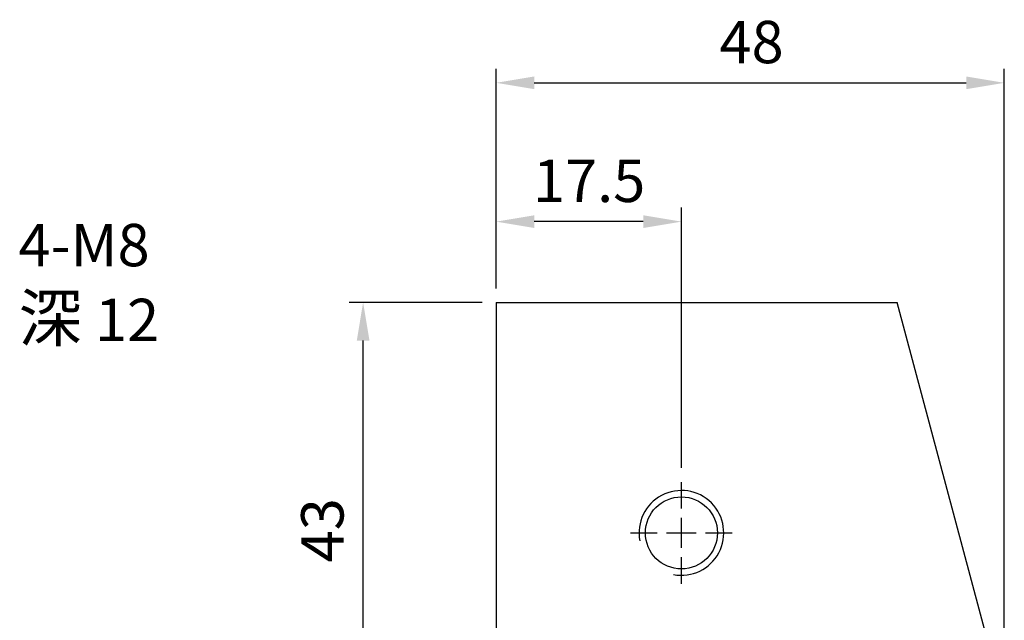
# Model space of a CAD drawing. Units: millimetres. Extents: x 6221 to 6462, y -6491 to -6169.
# Drawn here: x 6366 to 6459, y -6341 to -6284 of the extents above; entities that cross this region are included whole.
import ezdxf

# ---------------------------------------------------------------- set-up
doc = ezdxf.new("R2010")
doc.units = ezdxf.units.MM
doc.linetypes.add('CENTER2', pattern=[28.575, 19.05, -3.175, 3.175, -3.175])
doc.linetypes.add('CL-5', pattern=[7, 5, -0.5, 1, -0.5])
for name, color, linetype in [('01', 4, 'Continuous'), ('CLL', 1, 'CENTER2'), ('DIM', 6, 'Continuous'), ('G', 3, 'Continuous'), ('TXT', 3, 'Continuous'), ('W', 7, 'Continuous')]:
    doc.layers.add(name, color=color, linetype=linetype)
doc.styles.add('TXT-1', font='txt.shx', dxfattribs={"width": 0.9, "bigfont": 'chineset.shx'})
doc.dimstyles.new('ISO-25', dxfattribs={"dimscale": 1.2, "dimtxt": 2, "dimasz": 1.8, "dimexe": 0.66666, "dimexo": 0.66666, "dimgap": 0.66666, "dimtad": 1, "dimdec": 3, "dimdsep": 46, "dimtxsty": 'TXT-1', "dimcen": 2.5, "dimclrd": 256, "dimclre": 256, "dimclrt": 3, "dimadec": 0, "dimazin": 0, "dimtfac": 0.8, "dimtdec": 3, "dimtmove": 0, "dimatfit": 3, "dimfxl": 0, "dimlwd": -1, "dimarcsym": 0})

# ---------------------------------------------------------------- blocks, each defined once
blk = doc.blocks.new('*D9')
at = {"layer": 'Defpoints', "color": 0}
for p in [(2021.12, 327.905), (2033.688, 327.905), (2037.438, 284.905)]:
    blk.add_point(p, dxfattribs=at)
at = {"layer": 'DIM', "lineweight": -2}
for p, q in [((2032.354, 327.905), (2019.787, 327.905)), ((2036.104, 284.905), (2019.787, 284.905))]:
    blk.add_line(p, q, dxfattribs=at)
at = {"layer": 'DIM'}
blk.add_line((2021.12, 288.505), (2021.12, 324.305), dxfattribs=at)
for points in [[(2020.52, 324.305), (2021.72, 324.305), (2021.12, 327.905)], [(2020.52, 288.505), (2021.72, 288.505), (2021.12, 284.905)]]:
    blk.add_solid(points, dxfattribs=at)
at = {"layer": 'DIM', "color": 3, "insert": (2017.787, 306.405), "char_height": 4, "attachment_point": 5, "rotation": 90, "style": 'TXT-1'}
blk.add_mtext('43', dxfattribs=at)
blk = doc.blocks.new('*D10')
at = {"layer": 'Defpoints', "color": 0}
for p in [(2081.688, 348.638), (2033.688, 327.905), (2081.688, 290.085)]:
    blk.add_point(p, dxfattribs=at)
at = {"layer": 'DIM', "lineweight": -2}
for p, q in [((2033.688, 329.239), (2033.688, 349.971)), ((2081.688, 291.419), (2081.688, 349.971))]:
    blk.add_line(p, q, dxfattribs=at)
at = {"layer": 'DIM'}
blk.add_line((2037.288, 348.638), (2078.088, 348.638), dxfattribs=at)
for points in [[(2037.288, 349.238), (2037.288, 348.038), (2033.688, 348.638)], [(2078.088, 349.238), (2078.088, 348.038), (2081.688, 348.638)]]:
    blk.add_solid(points, dxfattribs=at)
at = {"layer": 'DIM', "color": 3, "insert": (2057.813, 351.971), "char_height": 4, "attachment_point": 5, "style": 'TXT-1'}
blk.add_mtext('48', dxfattribs=at)
blk = doc.blocks.new('螺絲-M10')
at = {"layer": '01'}
blk.add_circle((0, 0), 4.25, dxfattribs=at)
at = {"layer": 'CLL', "linetype": 'CL-5', "ltscale": 3}
for p, q in [((0, 2.86), (0, 6)), ((0, -1.76), (0, 1.76)), ((-6, 0), (-2.86, 0)), ((-1.76, 0), (1.76, 0)), ((2.86, 0), (6, 0)), ((0, -6), (0, -2.86))]:
    blk.add_line(p, q, dxfattribs=at)
at = {"layer": 'G'}
blk.add_arc((0, 0), 5, 259.1931, 190.8069, dxfattribs=at)
blk = doc.blocks.new('*D18')
at = {"layer": 'Defpoints', "color": 0}
for p in [(2033.688, 335.536), (2033.688, 327.905), (2051.188, 310.955)]:
    blk.add_point(p, dxfattribs=at)
at = {"layer": 'DIM', "lineweight": -2}
for p, q in [((2033.688, 329.239), (2033.688, 336.869)), ((2051.188, 312.289), (2051.188, 336.869))]:
    blk.add_line(p, q, dxfattribs=at)
at = {"layer": 'DIM'}
blk.add_line((2047.588, 335.536), (2037.288, 335.536), dxfattribs=at)
for points in [[(2037.288, 336.136), (2037.288, 334.936), (2033.688, 335.536)], [(2047.588, 336.136), (2047.588, 334.936), (2051.188, 335.536)]]:
    blk.add_solid(points, dxfattribs=at)
at = {"layer": 'DIM', "color": 3, "insert": (2042.471, 338.869), "char_height": 4, "attachment_point": 5, "style": 'TXT-1'}
blk.add_mtext('17.5', dxfattribs=at)

msp = doc.modelspace()

# ---------------------------------------------------------------- linework, layer by layer
at = {"layer": 'W'}
for p, q in [((6411.1309, -6310.7386), (6448.9971, -6310.7386)), ((6411.1309, -6310.7386), (6411.1309, -6349.2386)), ((6459.1309, -6348.5586), (6448.9971, -6310.7386))]:
    msp.add_line(p, q, dxfattribs=at)

# ---------------------------------------------------------------- block references
at = {"xscale": 0.8000000000001819, "yscale": 0.8000000000001819, "zscale": 0.8}
msp.add_blockref('螺絲-M10', (6428.6309, -6332.4886), dxfattribs=at)

# ---------------------------------------------------------------- texts
at = {"layer": 'TXT', "insert": (6366.0142, -6308.8549), "char_height": 4, "width": 44.942187, "attachment_point": 4, "style": 'TXT-1'}
msp.add_mtext('{\\C3;4-M8\\P\\H1.1x;深\\H0.9091x; 12}', dxfattribs=at)

# ---------------------------------------------------------------- dimensions: what is measured, and where the dimension line sits
at = {"layer": 'DIM'}
for base, p1, p2, picture, middle in [((6459.1309, -6290.0063), (6411.1309, -6310.7386), (6459.1309, -6348.5586), '*D10', (6435.2566, -6290.0063)), ((6411.1309, -6303.108), (6428.6309, -6327.6886), (6411.1309, -6310.7386), '*D18', (6419.914, -6303.108))]:
    dim = msp.add_linear_dim(base=base, p1=p1, p2=p2, dimstyle='ISO-25', override={"dimscale": 2, "dimtp": 0.016, "dimtm": -0.005}, dxfattribs=at)
    dim.commit()
    dim.dimension.update_dxf_attribs({"geometry": picture, "text_midpoint": middle, "dimtype": 128, "insert": (4377.4431, -6638.6441)})
dim = msp.add_linear_dim(base=(6398.5635, -6310.7386), p1=(6414.8809, -6353.7386), p2=(6411.1309, -6310.7386), angle=90, dimstyle='ISO-25', override={"dimscale": 2, "dimtp": 0.016, "dimtm": -0.005}, dxfattribs=at)
dim.commit()
dim.dimension.update_dxf_attribs({"geometry": '*D9', "text_midpoint": (6398.5635, -6332.2386), "dimtype": 128, "insert": (4377.4431, -6638.6441)})

doc.saveas('drawing.dxf')
